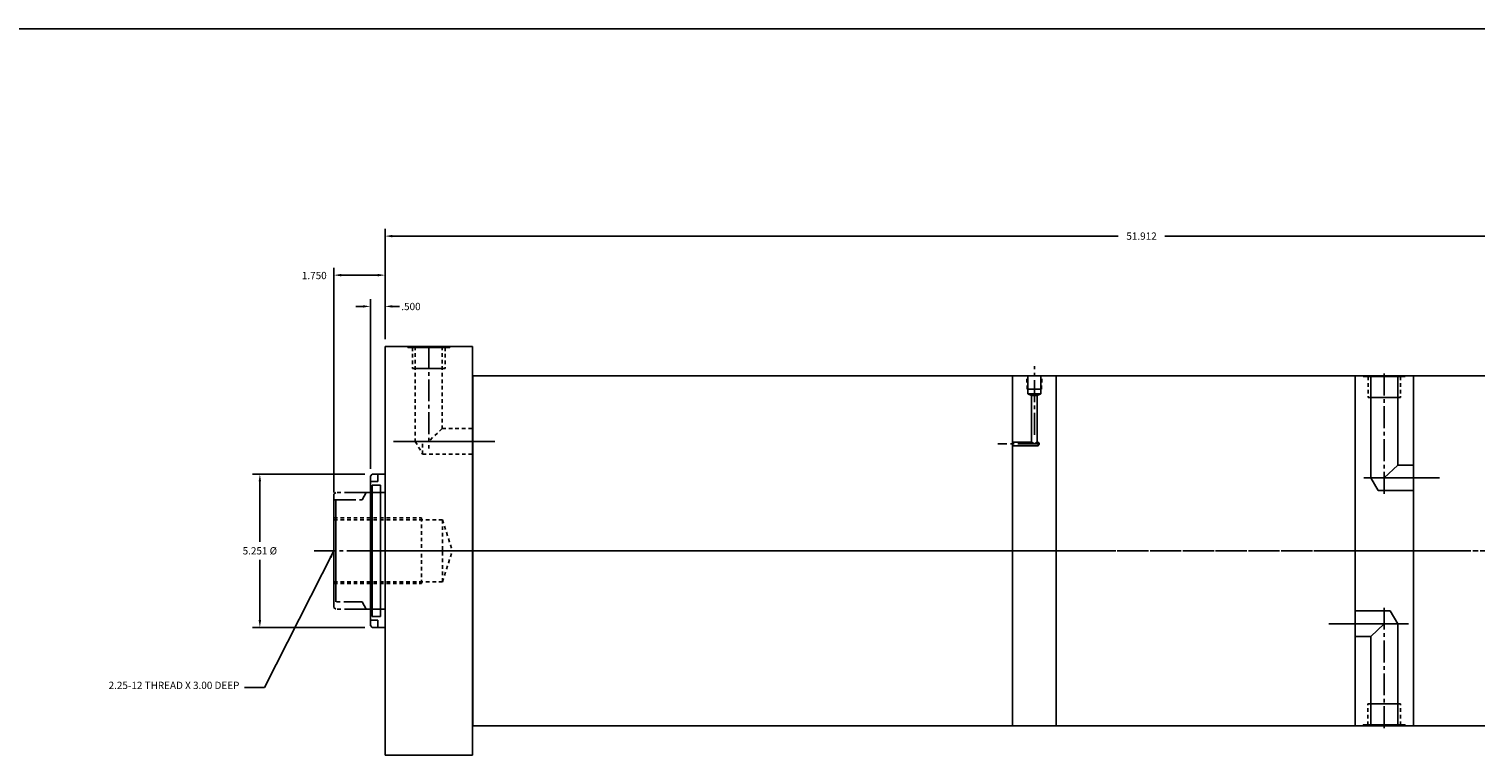
# Model space of a CAD drawing. Extents: x -31 to 95, y 3 to 66.
# Drawn here: x 16 to 66, y 41 to 66 of the extents above; entities that cross this region are included whole.
import ezdxf

# ---------------------------------------------------------------- set-up
doc = ezdxf.new("R2010")
doc.units = 0
doc.header["$MEASUREMENT"] = 0
doc.header["$PDMODE"] = 35
for name, pattern in [('CENTER2', [1.125, 0.75, -0.125, 0.125, -0.125]), ('HIDDEN2', [0.1875, 0.125, -0.0625]), ('PHANTOM2', [1.25, 0.625, -0.125, 0.125, -0.125, 0.125, -0.125])]:
    doc.linetypes.add(name, pattern=pattern)
doc.layers.get('DEFPOINTS').update_dxf_attribs({"linetype": 'CONTINUOUS'})
for name, color, linetype in [('CENTER', 3, 'CENTER2'), ('HIDDEN', 9, 'HIDDEN2'), ('PHANTOM', 5, 'PHANTOM2'), ('SOLID', 7, 'CONTINUOUS'), ('TEXT-DIM', 4, 'CONTINUOUS')]:
    doc.layers.add(name, color=color, linetype=linetype)
doc.styles.add('ROMANS', font='romans', dxfattribs={"height": 0.25})
doc.dimstyles.new('HALF', dxfattribs={"dimtxt": 0.25, "dimasz": 0.25, "dimexe": 0.25, "dimexo": 0.25, "dimgap": 0.18, "dimtad": 0, "dimtih": 1, "dimtoh": 1, "dimdec": 3, "dimzin": 4, "dimdsep": 46, "dimtxsty": 'ROMANS', "dimcen": 0.188, "dimclrd": 256, "dimclre": 256, "dimclrt": 256, "dimadec": 0, "dimazin": 0, "dimtfac": 0.748, "dimtdec": 3, "dimtofl": 0, "dimtmove": 2, "dimatfit": 3, "dimfxl": 0, "dimtolj": 1, "dimtzin": 4, "dimarcsym": 0})

# ---------------------------------------------------------------- blocks, each defined once
blk = doc.blocks.new('*D0')
at = {"layer": 'DEFPOINTS', "color": 0}
for p in [(80.079, 58.846), (28.167, 55.06), (80.079, 55.061)]:
    blk.add_point(p, dxfattribs=at)
at = {"layer": 'TEXT-DIM', "lineweight": -2}
for p, q in [((28.167, 55.31), (28.167, 59.096)), ((80.079, 55.311), (80.079, 59.096)), ((28.417, 58.846), (53.324, 58.846)), ((79.829, 58.846), (54.922, 58.846))]:
    blk.add_line(p, q, dxfattribs=at)
at = {"layer": 'TEXT-DIM'}
for points in [[(28.417, 58.888), (28.417, 58.805), (28.167, 58.846)], [(79.829, 58.888), (79.829, 58.805), (80.079, 58.846)]]:
    blk.add_solid(points, dxfattribs=at)
at = {"layer": 'TEXT-DIM', "insert": (54.123, 58.846), "char_height": 0.25, "attachment_point": 5, "style": 'ROMANS'}
blk.add_mtext('\\A1;51.912', dxfattribs=at)
blk = doc.blocks.new('*D1')
at = {"layer": 'DEFPOINTS', "color": 0}
for p in [(26.417, 57.508), (28.167, 55.06), (26.417, 49.81)]:
    blk.add_point(p, dxfattribs=at)
at = {"layer": 'TEXT-DIM', "lineweight": -2}
for p, q in [((26.417, 50.06), (26.417, 57.758)), ((28.167, 55.31), (28.167, 57.758)), ((27.917, 57.508), (26.667, 57.508))]:
    blk.add_line(p, q, dxfattribs=at)
at = {"layer": 'TEXT-DIM'}
for points in [[(26.667, 57.55), (26.667, 57.466), (26.417, 57.508)], [(27.917, 57.55), (27.917, 57.466), (28.167, 57.508)]]:
    blk.add_solid(points, dxfattribs=at)
at = {"layer": 'TEXT-DIM', "insert": (25.741, 57.495), "char_height": 0.25, "attachment_point": 5, "style": 'ROMANS'}
blk.add_mtext('\\A1;1.750', dxfattribs=at)
blk = doc.blocks.new('*D2')
at = {"layer": 'DEFPOINTS', "color": 0}
for p in [(27.667, 56.437), (28.167, 55.06), (27.667, 50.624)]:
    blk.add_point(p, dxfattribs=at)
at = {"layer": 'TEXT-DIM', "lineweight": -2}
for p, q in [((27.667, 50.874), (27.667, 56.687)), ((28.167, 55.31), (28.167, 56.687)), ((27.417, 56.437), (27.167, 56.437)), ((28.417, 56.437), (28.667, 56.437))]:
    blk.add_line(p, q, dxfattribs=at)
at = {"layer": 'TEXT-DIM'}
for points in [[(27.417, 56.479), (27.417, 56.395), (27.667, 56.437)], [(28.417, 56.479), (28.417, 56.395), (28.167, 56.437)]]:
    blk.add_solid(points, dxfattribs=at)
at = {"layer": 'TEXT-DIM', "insert": (29.057, 56.433), "char_height": 0.25, "attachment_point": 5, "style": 'ROMANS'}
blk.add_mtext('\\A1;.500', dxfattribs=at)
blk = doc.blocks.new('*D7')
at = {"layer": 'DEFPOINTS', "color": 0}
for p in [(27.729, 50.686), (23.873, 45.435), (27.729, 45.435)]:
    blk.add_point(p, dxfattribs=at)
at = {"layer": 'TEXT-DIM', "lineweight": -2}
for p, q in [((27.479, 50.686), (23.623, 50.686)), ((23.873, 50.436), (23.873, 48.365)), ((23.873, 45.685), (23.873, 47.755)), ((27.479, 45.435), (23.623, 45.435))]:
    blk.add_line(p, q, dxfattribs=at)
at = {"layer": 'TEXT-DIM'}
for points in [[(23.832, 50.436), (23.915, 50.436), (23.873, 50.686)], [(23.832, 45.685), (23.915, 45.685), (23.873, 45.435)]]:
    blk.add_solid(points, dxfattribs=at)
at = {"layer": 'TEXT-DIM', "insert": (23.873, 48.06), "char_height": 0.25, "attachment_point": 5, "style": 'ROMANS'}
blk.add_mtext('\\A1;5.251 %%c', dxfattribs=at)

msp = doc.modelspace()

# ---------------------------------------------------------------- linework, layer by layer
at = {"layer": 'CENTER'}
for p, q in [((29.6671, 55.0603), (29.6671, 51.568)), ((50.4464, 52.0345), (50.4464, 54.3831)), ((62.4504, 54.1367), (62.4504, 49.8947)), ((50.6323, 51.7223), (49.1964, 51.7223)), ((50.6323, 51.7223), (49.1964, 51.7223)), ((25.7357, 48.0603), (31.1824, 48.0603)), ((27.4693, 48.0603), (30.776, 48.0603)), ((27.5214, 48.0603), (32.4773, 48.0603)), ((30.1349, 48.0603), (50.8917, 48.0603)), ((31.6671, 48.0603), (49.8282, 48.0603)), ((33.6197, 48.0603), (52.6016, 48.0603)), ((49.9859, 48.0603), (78.4504, 48.0607)), ((50.1642, 48.0603), (62.6457, 48.0602)), ((64.7789, 48.0602), (60.2917, 48.0602)), ((63.7226, 48.0602), (61.4397, 48.0602)), ((62.4182, 48.0602), (79.5247, 48.0607)), ((62.4504, 41.9838), (62.4504, 46.2258))]:
    msp.add_line(p, q, dxfattribs=at)
at = {"layer": 'CENTER', "linetype": 'Continuous'}
for p, q in [((28.4632, 51.8103), (31.9396, 51.8103)), ((61.7465, 50.5602), (64.3479, 50.5602)), ((63.2793, 45.5602), (60.5528, 45.5602))]:
    msp.add_line(p, q, dxfattribs=at)
at = {"layer": 'CENTER', "color": 7}
msp.add_line((26.4169, 49.8103), (27.3811, 49.8103), dxfattribs=at)
at = {"layer": 'DEFPOINTS'}
for p, q in [((31.1671, 54.0603), (31.1671, 53.0603)), ((28.1671, 50.3958), (28.1671, 45.7248))]:
    msp.add_line(p, q, dxfattribs=at)
at = {"layer": 'DEFPOINTS', "color": 0, "linetype": 'ByBlock'}
for p in [(31.1671, 55.0603), (31.1671, 55.0603), (27.4169, 46.2483), (27.4169, 46.2483), (26.4169, 46.1223), (26.4169, 46.1223)]:
    msp.add_point(p, dxfattribs=at)
at = {"layer": 'HIDDEN'}
for p, q in [((29.1148, 55.0303), (29.1148, 54.3103)), ((29.2061, 55.0603), (29.2061, 51.8103)), ((30.1281, 55.0603), (30.1281, 52.2483)), ((30.2288, 55.0303), (30.2288, 54.3103)), ((29.1441, 54.3103), (29.1148, 54.3103)), ((29.1148, 54.3103), (30.1901, 54.3103)), ((30.1901, 54.3103), (30.2288, 54.3103)), ((50.204, 53.6049), (50.1814, 54.0603)), ((50.6888, 53.6049), (50.7099, 54.0603)), ((61.8981, 54.0302), (61.8981, 53.3102)), ((63.0121, 54.0302), (63.0121, 53.3102)), ((61.9274, 53.3102), (61.8981, 53.3102)), ((61.8981, 53.3102), (62.9734, 53.3102)), ((62.9734, 53.3102), (63.0121, 53.3102)), ((30.1281, 52.2483), (29.6671, 51.8103)), ((30.1281, 52.2483), (31.1671, 52.2483)), ((29.2061, 51.8103), (29.459, 51.3723)), ((29.459, 51.3723), (29.459, 51.8103)), ((29.459, 51.3723), (31.1671, 51.3723)), ((26.4169, 49.1853), (29.4169, 49.1853)), ((26.4169, 49.1233), (30.141, 49.1233)), ((29.4169, 49.1853), (29.4169, 48.0603)), ((30.141, 49.1233), (30.141, 48.0603)), ((30.141, 49.1233), (30.482, 48.0603)), ((29.4169, 46.9353), (29.4169, 48.0603)), ((30.141, 46.9973), (30.141, 48.0603)), ((30.141, 46.9973), (30.482, 48.0603)), ((26.4169, 46.9973), (30.141, 46.9973)), ((26.4169, 46.9353), (29.4169, 46.9353)), ((61.8886, 42.0902), (61.8886, 42.8102)), ((61.9274, 42.8102), (61.8886, 42.8102)), ((63.0027, 42.8102), (61.9274, 42.8102)), ((62.9734, 42.8102), (63.0027, 42.8102)), ((63.0027, 42.0902), (63.0027, 42.8102))]:
    msp.add_line(p, q, dxfattribs=at)
at = {"layer": 'PHANTOM'}
for p, q in [((26.4169, 49.9983), (26.4789, 50.0603)), ((26.4169, 49.9983), (26.4169, 49.8723)), ((27.4004, 50.0603), (26.4789, 50.0603)), ((26.4169, 46.1223), (26.4169, 46.2483)), ((26.4169, 46.1223), (26.4789, 46.0603)), ((27.4004, 46.0603), (26.4789, 46.0603))]:
    msp.add_line(p, q, dxfattribs=at)
at = {"layer": 'PHANTOM', "color": 7}
msp.add_line((27.3811, 46.3103), (26.4169, 46.3103), dxfattribs=at)
at = {"layer": 'SOLID'}
for p, q in [((80.6382, 65.9455), (-31.0278, 65.9455)), ((28.1671, 55.0603), (28.1671, 48.0603)), ((28.9486, 55.0603), (30.3856, 55.0603)), ((28.9486, 55.0603), (28.9486, 55.0303)), ((28.9486, 55.0303), (30.3856, 55.0303)), ((30.3856, 55.0603), (30.3856, 55.0303)), ((31.1671, 55.0603), (31.1671, 42.0603)), ((29.1441, 54.3103), (30.1901, 54.3103)), ((31.1671, 54.0603), (49.6964, 54.0603)), ((31.1824, 42.0603), (31.1824, 54.0603)), ((49.6964, 54.0603), (51.1964, 54.0603)), ((49.6964, 42.0603), (49.6964, 54.0603)), ((50.204, 53.6049), (50.6888, 53.6049)), ((50.2274, 53.4403), (50.2274, 54.0603)), ((50.6654, 53.4403), (50.6654, 54.0603)), ((51.1964, 42.0603), (51.1964, 54.0603)), ((51.1964, 54.0603), (61.4504, 54.0602)), ((61.4504, 54.0602), (63.4504, 54.0602)), ((61.4504, 42.0602), (61.4504, 54.0602)), ((61.7319, 54.0602), (63.1689, 54.0602)), ((61.7319, 54.0602), (61.7319, 54.0302)), ((61.7319, 54.0302), (63.1689, 54.0302)), ((61.9894, 54.0602), (61.9894, 50.5602)), ((62.9114, 54.0602), (62.9114, 50.9982)), ((63.1689, 54.0602), (63.1689, 54.0302)), ((63.4504, 54.0602), (78.3294, 54.0607)), ((63.4504, 42.0602), (63.4504, 54.0602)), ((50.2274, 53.4403), (50.6654, 53.4403)), ((50.3524, 53.3777), (50.2274, 53.4403)), ((50.5404, 53.3777), (50.3524, 53.3777)), ((50.3524, 51.7843), (50.3524, 53.3777)), ((50.6654, 53.4403), (50.5404, 53.3777)), ((50.5404, 51.7843), (50.5404, 53.3777)), ((61.9274, 53.3102), (62.9734, 53.3102)), ((50.3524, 51.7843), (49.6964, 51.7843)), ((50.5766, 51.6603), (49.6964, 51.6603)), ((50.3524, 51.7843), (50.4464, 51.7223)), ((50.4464, 51.7223), (50.5404, 51.7843)), ((50.5766, 51.7843), (50.5404, 51.7843)), ((50.5766, 51.7843), (50.6124, 51.7223)), ((50.5766, 51.7843), (50.5766, 51.6603)), ((50.5766, 51.6603), (50.6124, 51.7223)), ((27.6671, 50.6238), (27.7291, 50.6858)), ((27.6671, 50.6238), (27.6671, 48.0603)), ((27.7291, 50.6858), (28.1671, 50.6858)), ((27.9171, 50.6858), (27.9171, 50.4358)), ((28.1671, 50.6858), (28.1671, 50.3958)), ((62.9114, 50.9982), (62.4504, 50.5602)), ((62.9114, 50.9982), (63.4504, 50.9982)), ((27.6671, 50.4358), (27.9171, 50.4358)), ((27.6671, 50.1278), (27.7291, 50.1278)), ((27.7291, 50.3088), (27.7291, 48.0603)), ((27.7291, 50.3088), (28.0101, 50.3088)), ((28.0101, 50.3088), (28.0101, 48.0603)), ((61.9894, 50.5602), (62.2423, 50.1222)), ((62.2423, 50.1222), (63.4504, 50.1222)), ((26.4169, 49.8723), (26.4169, 48.0603)), ((26.4789, 49.8103), (26.4789, 46.3103)), ((27.3811, 49.8103), (27.5254, 50.0603)), ((27.4004, 50.0603), (28.1671, 50.0603)), ((28.0101, 50.0608), (28.1671, 50.0608)), ((26.4169, 46.2483), (26.4169, 48.0603)), ((27.6671, 45.4968), (27.6671, 48.0603)), ((27.7291, 45.8118), (27.7291, 48.0603)), ((28.0101, 45.8118), (28.0101, 48.0603)), ((28.1671, 41.0603), (28.1671, 48.0603)), ((27.3811, 46.3103), (27.5254, 46.0603)), ((27.4004, 46.0603), (28.1671, 46.0603)), ((27.6671, 45.9928), (27.7291, 45.9928)), ((27.6671, 45.6848), (27.9171, 45.6848)), ((27.7291, 45.8118), (28.0101, 45.8118)), ((27.9171, 45.4348), (27.9171, 45.6848)), ((28.0101, 46.0598), (28.1671, 46.0598)), ((28.1671, 45.4348), (28.1671, 45.7248)), ((62.6585, 45.9982), (61.4504, 45.9982)), ((62.9114, 45.5602), (62.6585, 45.9982)), ((27.6671, 45.4968), (27.7291, 45.4348)), ((27.7291, 45.4348), (28.1671, 45.4348)), ((61.9894, 45.1222), (62.4504, 45.5602)), ((62.9114, 42.0602), (62.9114, 45.5602)), ((61.9894, 45.1222), (61.4504, 45.1222)), ((61.9894, 42.0602), (61.9894, 45.1222)), ((31.1671, 43.0603), (31.1671, 41.0603)), ((49.6964, 43.0603), (49.6964, 42.0603)), ((51.1964, 43.0603), (51.1964, 42.0603)), ((61.4504, 43.0568), (61.4504, 42.0602)), ((62.9734, 42.8102), (61.9274, 42.8102)), ((63.4504, 43.0568), (63.4504, 42.0602)), ((31.1671, 42.0603), (49.6964, 42.0603)), ((49.6964, 42.0603), (51.1964, 42.0603)), ((51.1964, 42.0603), (61.4504, 42.0602)), ((51.2464, 42.0603), (61.4004, 42.0602)), ((61.4504, 42.0602), (63.4504, 42.0602)), ((63.1689, 42.0902), (61.7319, 42.0902)), ((61.7319, 42.0602), (61.7319, 42.0902)), ((63.1689, 42.0602), (61.7319, 42.0602)), ((63.1689, 42.0602), (63.1689, 42.0902)), ((63.5004, 42.0602), (63.4504, 42.0602)), ((63.5004, 42.0602), (78.2794, 42.0607))]:
    msp.add_line(p, q, dxfattribs=at)
at = {"layer": 'SOLID', "linetype": 'Continuous'}
for p, q in [((28.1671, 55.0603), (31.1671, 55.0603)), ((28.1671, 41.0603), (31.1671, 41.0603))]:
    msp.add_line(p, q, dxfattribs=at)

# ---------------------------------------------------------------- texts
at = {"layer": 'TEXT-DIM', "insert": (23.1719, 43.2454), "char_height": 0.25, "attachment_point": 9, "style": 'ROMANS'}
msp.add_mtext('2.25-12 THREAD X 3.00 DEEP', dxfattribs=at)

# ---------------------------------------------------------------- dimensions: what is measured, and where the dimension line sits
at = {"layer": 'TEXT-DIM'}
dim = msp.add_linear_dim(base=(80.0794, 58.8463), p1=(28.1671, 55.0603), p2=(80.0794, 55.0607), dimstyle='HALF', dxfattribs=at)
dim.commit()
dim.dimension.update_dxf_attribs({"geometry": '*D0', "text_midpoint": (54.1232, 58.8463)})
for base, p2, picture, middle in [((26.4169, 57.5079), (26.4169, 49.8103), '*D1', (25.7415, 57.495)), ((27.6671, 56.4371), (27.6671, 50.6238), '*D2', (29.0574, 56.433))]:
    dim = msp.add_linear_dim(base=base, p1=(28.1671, 55.0603), p2=p2, dimstyle='HALF', dxfattribs=at)
    dim.commit()
    dim.dimension.update_dxf_attribs({"geometry": picture, "text_midpoint": middle, "dimtype": 160})
dim = msp.add_linear_dim(base=(23.8734, 45.4348), p1=(27.7291, 50.6858), p2=(27.7291, 45.4348), angle=90, text='5.251 %%c', dimstyle='HALF', dxfattribs=at)
dim.commit()
dim.dimension.update_dxf_attribs({"geometry": '*D7', "text_midpoint": (23.8734, 48.0603)})

# ---------------------------------------------------------------- leaders
at = {"layer": 'TEXT-DIM', "annotation_type": 0, "has_hookline": 1, "hookline_direction": 1, "text_width": 5.9643}
msp.add_leader([(26.4169, 48.0603), (24.0315, 43.3704), (23.3519, 43.3704)], dimstyle='HALF', override={"dimgap": 0.18, "dimtad": 0}, dxfattribs=at)

doc.saveas('drawing.dxf')
